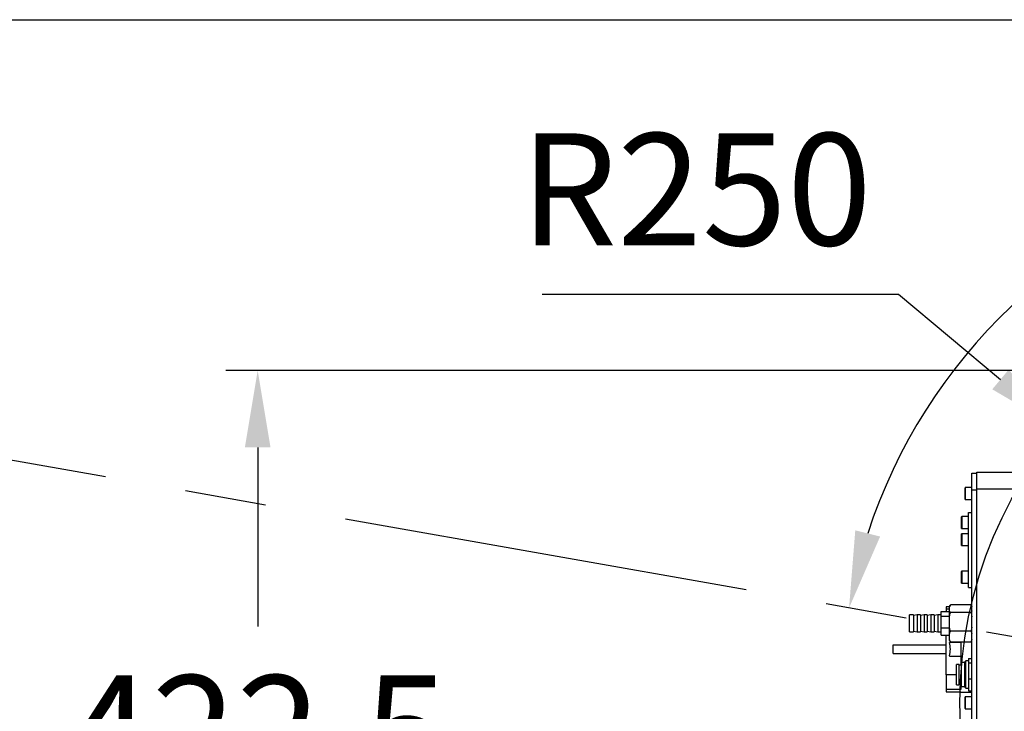
# Model space of a CAD drawing. Units: millimetres. Extents: x -3 to 420, y 0 to 297.
# Drawn here: x 65 to 96, y 83 to 105 of the extents above; entities that cross this region are included whole.
import ezdxf

# ---------------------------------------------------------------- set-up
doc = ezdxf.new("R2010")
doc.units = ezdxf.units.MM
doc.header["$PDSIZE"] = -1
doc.linetypes.add('CENTERX2', pattern=[20.32, 12.7, -2.54, 2.54, -2.54])
doc.dimstyles.new('ISO-25', dxfattribs={"dimtxt": 2.5, "dimasz": 2.5, "dimexe": 1.25, "dimexo": 0.625, "dimtad": 1, "dimtxsty": 'Standard', "dimcen": 2.5, "dimadec": 0, "dimazin": 0, "dimtfac": 1, "dimtmove": 0, "dimatfit": 3, "dimfxl": 1, "dimarcsym": 0})

# ---------------------------------------------------------------- blocks, each defined once
blk = doc.blocks.new('*D28')
at = {"color": 0, "lineweight": -2}
for p, q in [((81.464, 96.494), (92.589, 96.494)), ((92.589, 96.494), (95.775, 93.828)), ((107.841, 83.732), (97.615, 92.288))]:
    blk.add_line(p, q, dxfattribs=at)
at = {"color": 0}
blk.add_solid([(95.518, 93.521), (96.031, 94.135), (97.615, 92.288)], dxfattribs=at)
at = {"layer": 'Defpoints', "color": 0}
for p in [(97.615, 92.288), (107.841, 83.732)]:
    blk.add_point(p, dxfattribs=at)
at = {"color": 0, "insert": (86.264, 99.768), "char_height": 3.5, "attachment_point": 5}
blk.add_mtext('{\\fSimSun|b0|i0|c134|p0;R250}', dxfattribs=at)
blk = doc.blocks.new('*D29')
at = {"color": 0, "lineweight": -2}
for start, end in [(105.0127, 161.9301), (8.0699, 64.32)]:
    blk.add_arc((107.841, 83.732), 17.054, start, end, dxfattribs=at)
at = {"color": 0}
for points in [[(91.24, 89.118), (92.016, 88.924), (91.046, 86.693)], [(124.327, 86.097), (125.125, 86.154), (124.895, 83.732)]]:
    blk.add_solid(points, dxfattribs=at)
at = {"layer": 'Defpoints', "color": 0}
for p in [(110.66, 100.551), (30.138, 97.433), (107.841, 83.732), (107.841, 83.732), (141.718, 83.732)]:
    blk.add_point(p, dxfattribs=at)
at = {"color": 0, "insert": (109.327, 100.721), "char_height": 3.5, "attachment_point": 5}
blk.add_mtext('{\\fSimSun|b0|i0|c134|p0;170%%d}', dxfattribs=at)
blk = doc.blocks.new('*D30')
at = {"color": 0, "lineweight": -2}
for start, end in [(294.8901, 352.2211), (197.7789, 255.7255)]:
    blk.add_arc((107.841, 83.732), 17.691, start, end, dxfattribs=at)
at = {"color": 0}
for points in [[(125.768, 81.31), (124.97, 81.364), (125.532, 83.732)], [(91.383, 78.426), (90.607, 78.234), (90.419, 80.66)]]:
    blk.add_solid(points, dxfattribs=at)
at = {"layer": 'Defpoints', "color": 0}
for p in [(107.841, 83.732), (107.841, 83.732), (141.718, 83.732), (30.138, 70.03), (113.301, 66.904)]:
    blk.add_point(p, dxfattribs=at)
at = {"color": 0, "insert": (109.383, 66.108), "char_height": 3.5, "attachment_point": 5}
blk.add_mtext('{\\fSimSun|b0|i0|c134|p0;170%%d}', dxfattribs=at)
blk = doc.blocks.new('*D31')
at = {"color": 0, "lineweight": -2}
for p, q in [((116.838, 94.105), (71.576, 94.105)), ((72.576, 91.705), (72.576, 86.112)), ((72.576, 73.972), (72.576, 79.564)), ((105.526, 71.572), (71.576, 71.572))]:
    blk.add_line(p, q, dxfattribs=at)
at = {"color": 0}
for points in [[(72.976, 91.705), (72.176, 91.705), (72.576, 94.105)], [(72.176, 73.972), (72.976, 73.972), (72.576, 71.572)]]:
    blk.add_solid(points, dxfattribs=at)
at = {"layer": 'Defpoints', "color": 0}
for p in [(116.838, 94.105), (72.576, 71.572), (105.526, 71.572)]:
    blk.add_point(p, dxfattribs=at)
at = {"color": 0, "insert": (72.576, 82.838), "char_height": 3.5, "attachment_point": 5}
blk.add_mtext('{\\fSimSun|b0|i0|c134|p0;422.5}', dxfattribs=at)

msp = doc.modelspace()

# ---------------------------------------------------------------- linework, layer by layer
at = {"color": 7, "linetype": 'Continuous'}
msp.add_line((31.87842177, 105.06486655), (183.80357417, 105.06486655), dxfattribs=at)
at = {"color": 7, "linetype": 'CENTERX2'}
msp.add_line((107.84099797, 83.73153322), (30.13833014, 97.43261003), dxfattribs=at)
at = {"color": 7, "linetype": 'Continuous', "lineweight": 25}
for p, q in [((94.88099797, 90.90486655), (95.04099797, 90.90486655)), ((94.88099797, 90.37153322), (94.88099797, 90.90486655)), ((95.04099797, 90.93153322), (97.8714938, 90.93153322)), ((95.04099797, 90.39819989), (95.04099797, 90.93153322)), ((94.66766464, 90.08353322), (94.66766464, 90.44619989)), ((94.88099797, 90.45153322), (94.67299797, 90.45153322)), ((95.04099797, 90.37153322), (94.88099797, 90.37153322)), ((94.88099797, 77.09153322), (94.88099797, 90.37153322)), ((95.04099797, 77.06486655), (95.04099797, 90.39819989)), ((97.8714938, 90.39819989), (95.04099797, 90.39819989)), ((94.67299797, 90.07819989), (94.88099797, 90.07819989)), ((94.56099797, 89.17686655), (94.56099797, 89.53953322)), ((94.7743313, 89.54486655), (94.5663313, 89.54486655)), ((94.7743313, 87.33153322), (94.7743313, 89.67819989)), ((94.7743313, 89.67819989), (94.88099797, 89.67819989)), ((94.56099797, 88.64353322), (94.56099797, 89.00619989)), ((94.5663313, 89.17153322), (94.7743313, 89.17153322)), ((94.7743313, 89.01153322), (94.5663313, 89.01153322)), ((94.5663313, 88.63819989), (94.7743313, 88.63819989)), ((94.56099797, 87.47019989), (94.56099797, 87.83286655)), ((94.7743313, 87.83819989), (94.5663313, 87.83819989)), ((94.5663313, 87.46486655), (94.7743313, 87.46486655)), ((94.7743313, 87.33153322), (94.88099797, 87.33153322)), ((94.08099797, 86.73098692), (94.08099797, 86.66175065)), ((94.18766464, 86.73098692), (94.08099797, 86.73098692)), ((94.18766464, 86.73891789), (94.20566481, 86.78576489)), ((94.199062, 86.77076381), (94.18766464, 86.74324816)), ((94.18766464, 86.73891789), (94.18766464, 86.74324816)), ((94.18766464, 86.60273548), (94.18766464, 86.73891789)), ((94.84821572, 86.79433191), (94.22044689, 86.79433191)), ((94.8629978, 86.78576489), (94.88099797, 86.73891789)), ((94.88099797, 86.74324816), (94.86960061, 86.77076381)), ((93.05881704, 86.47819989), (92.9343313, 86.47819989)), ((92.9343313, 85.94486655), (92.9343313, 86.47819989)), ((93.17726663, 86.47819989), (93.05881704, 86.45194887)), ((93.05881704, 86.47819989), (93.05881704, 86.11028055)), ((93.27215038, 86.47819989), (93.17726663, 86.47819989)), ((93.17726663, 86.47819989), (93.17726663, 86.11028055)), ((93.39059996, 86.47819989), (93.27215038, 86.45194887)), ((93.27215038, 86.47819989), (93.27215038, 86.11028055)), ((93.48548371, 86.47819989), (93.39059996, 86.47819989)), ((93.39059996, 86.47819989), (93.39059996, 86.11028055)), ((93.6039333, 86.47819989), (93.48548371, 86.45194887)), ((93.48548371, 86.47819989), (93.48548371, 86.11028055)), ((93.69881704, 86.47819989), (93.6039333, 86.47819989)), ((93.6039333, 86.47819989), (93.6039333, 86.11028055)), ((93.81726663, 86.47819989), (93.69881704, 86.45194887)), ((93.69881704, 86.47819989), (93.69881704, 86.11028055)), ((93.92099797, 86.47819989), (93.81726663, 86.47819989)), ((93.81726663, 86.47819989), (93.81726663, 86.11028055)), ((93.92099797, 86.57771855), (94.18766464, 86.57771855)), ((93.92099797, 86.43741873), (93.92099797, 86.57771855)), ((93.92099797, 86.0712334), (93.92099797, 86.43741873)), ((93.92099797, 86.43741873), (94.18766464, 86.43741873)), ((94.08099797, 86.66175065), (94.18766464, 86.66175065)), ((94.08099797, 86.66175065), (94.08099797, 86.57771855)), ((94.20566481, 86.55588848), (94.18766464, 86.60273548)), ((94.18766464, 86.41657711), (94.18766464, 86.60273548)), ((94.18766464, 86.41657711), (94.20566481, 86.52710835)), ((94.18766464, 86.09526711), (94.18766464, 86.41657711)), ((94.20566481, 86.52710835), (94.20566481, 86.55588848)), ((94.84821572, 86.54732146), (94.22044689, 86.54732146)), ((94.88099797, 86.60273548), (94.8629978, 86.55588848)), ((94.8629978, 86.52710835), (94.8629978, 86.55588848)), ((94.8629978, 86.52710835), (94.88099797, 86.41657711)), ((93.05881704, 86.11028055), (93.05881704, 85.94486655)), ((93.17726663, 86.11028055), (93.17726663, 85.94486655)), ((93.27215038, 86.11028055), (93.27215038, 85.94486655)), ((93.39059996, 86.11028055), (93.39059996, 85.94486655)), ((93.48548371, 86.11028055), (93.48548371, 85.94486655)), ((93.6039333, 86.11028055), (93.6039333, 85.94486655)), ((93.69881704, 86.11028055), (93.69881704, 85.94486655)), ((93.81726663, 86.11028055), (93.81726663, 85.94486655)), ((92.9343313, 85.94486655), (93.05881704, 85.94486655)), ((93.05881704, 85.97111757), (93.17726663, 85.94486655)), ((93.17726663, 85.94486655), (93.27215038, 85.94486655)), ((93.27215038, 85.97111757), (93.39059996, 85.94486655)), ((93.39059996, 85.94486655), (93.48548371, 85.94486655)), ((93.48548371, 85.97111757), (93.6039333, 85.94486655)), ((93.6039333, 85.94486655), (93.69881704, 85.94486655)), ((93.69881704, 85.97111757), (93.81726663, 85.94486655)), ((93.81726663, 85.94486655), (93.92099797, 85.94486655)), ((93.92099797, 86.0712334), (94.18766464, 86.0712334)), ((93.92099797, 85.84534789), (93.92099797, 86.0712334)), ((93.92099797, 85.84534789), (94.18766464, 85.84534789)), ((94.08099797, 84.6030889), (94.08099797, 85.84534789)), ((94.20566481, 85.98473588), (94.18766464, 86.09526711)), ((94.18766464, 85.88919244), (94.18766464, 86.09526711)), ((94.18766464, 85.88919244), (94.20566481, 85.95287668)), ((94.18766464, 85.70406485), (94.18766464, 85.88919244)), ((94.20566481, 85.95287668), (94.20566481, 85.98473588)), ((94.84821572, 85.96452277), (94.22044689, 85.96452277)), ((94.88099797, 86.09526711), (94.8629978, 85.98473588)), ((94.8629978, 85.95287668), (94.8629978, 85.98473588)), ((94.8629978, 85.95287668), (94.88099797, 85.88919244)), ((92.42766464, 85.27019989), (92.42766464, 85.53686655)), ((92.42766464, 85.53686655), (94.08099797, 85.53686655)), ((94.18626868, 85.61185146), (94.18626868, 85.61686655)), ((94.5343313, 85.61686655), (94.18626868, 85.61686655)), ((94.20566481, 85.64038062), (94.18766464, 85.70406485)), ((94.18766464, 85.67981828), (94.18766464, 85.70406485)), ((94.18766464, 85.67981828), (94.199062, 85.65230263)), ((94.19978572, 85.6526024), (94.20566481, 85.63730155)), ((94.20566481, 85.63730155), (94.20566481, 85.64038062)), ((94.84821572, 85.62873453), (94.22044689, 85.62873453)), ((94.5343313, 85.62873453), (94.5343313, 84.90486655)), ((94.88099797, 85.70406485), (94.8629978, 85.64038062)), ((94.8629978, 85.63730155), (94.86887689, 85.6526024)), ((94.8629978, 85.63730155), (94.8629978, 85.64038062)), ((94.86960061, 85.65230263), (94.88099797, 85.67981828)), ((92.42766464, 85.27019989), (94.08099797, 85.27019989)), ((94.18626868, 85.19521498), (94.18626868, 85.19019989)), ((94.18626868, 85.19019989), (94.5343313, 85.19019989)), ((94.48099797, 84.93153322), (94.40099797, 84.93153322)), ((94.40099797, 84.29153322), (94.40099797, 84.93153322)), ((94.48099797, 84.29153322), (94.48099797, 84.93153322)), ((94.56099797, 84.90486655), (94.48099797, 84.90486655)), ((94.6623313, 84.98486655), (94.56099797, 84.98486655)), ((94.56099797, 84.23819989), (94.56099797, 84.98486655)), ((94.6950513, 85.03819989), (94.6623313, 85.00547989)), ((94.6623313, 84.99163117), (94.6623313, 85.00547989)), ((94.6623313, 84.21758655), (94.6623313, 84.99163117)), ((94.7743313, 85.03819989), (94.6950513, 85.03819989)), ((94.6950513, 84.18486655), (94.6950513, 85.03819989)), ((94.7743313, 85.11771733), (94.88099797, 85.11771733)), ((94.7743313, 85.11771733), (94.7743313, 84.980143)), ((94.7743313, 84.980143), (94.88099797, 84.980143)), ((94.7743313, 84.980143), (94.7743313, 84.47395889)), ((94.40099797, 84.6030889), (94.08099797, 84.6030889)), ((94.08099797, 84.6030889), (94.08099797, 84.14531579)), ((94.40099797, 84.29153322), (94.48099797, 84.29153322)), ((94.48099797, 84.31819989), (94.56099797, 84.31819989)), ((94.5343313, 84.31819989), (94.5343313, 84.14531579)), ((94.7743313, 84.47395889), (94.88099797, 84.47395889)), ((94.7743313, 84.47395889), (94.7743313, 84.10534911)), ((94.08099797, 84.14531579), (94.08099797, 84.07607952)), ((94.5343313, 84.14531579), (94.08099797, 84.14531579)), ((94.08099797, 84.07607952), (94.5343313, 84.07607952)), ((94.5343313, 84.07607952), (94.5343313, 84.06348347)), ((94.5343313, 84.06348347), (94.88099797, 84.06348347)), ((94.56099797, 84.23819989), (94.6623313, 84.23819989)), ((94.6623313, 84.21758655), (94.6950513, 84.18486655)), ((94.6950513, 84.18486655), (94.7743313, 84.18486655)), ((94.7743313, 84.10534911), (94.88099797, 84.10534911)), ((94.66766464, 83.55019989), (94.66766464, 83.91286655)), ((94.88099797, 83.91819989), (94.67299797, 83.91819989)), ((94.67299797, 83.54486655), (94.88099797, 83.54486655))]:
    msp.add_line(p, q, dxfattribs=at)
at = {"color": 8, "linetype": 'Continuous', "lineweight": 25}
for p, q in [((94.67299797, 90.45153322), (94.67299797, 90.07819989)), ((94.5663313, 89.54486655), (94.5663313, 89.17153322)), ((94.5663313, 89.01153322), (94.5663313, 88.63819989)), ((94.5663313, 87.83819989), (94.5663313, 87.46486655)), ((94.67299797, 83.91819989), (94.67299797, 83.54486655))]:
    msp.add_line(p, q, dxfattribs=at)
at = {"color": 7, "linetype": 'CENTERX2'}
msp.add_circle((107.84099797, 83.73153322), 13.33333333, dxfattribs=at)
at = {"color": 7, "linetype": 'Continuous'}
msp.add_circle((107.84099797, 83.73153322), 13.33333333, dxfattribs=at)
at = {"color": 7, "linetype": 'Continuous', "lineweight": 25}
for centre, radius, start, end in [((94.67299797, 90.44619989), 0.00533333, 90, 180), ((94.67299797, 90.08353322), 0.00533333, 180, 270), ((94.5663313, 89.53953322), 0.00533333, 90, 180), ((94.5663313, 89.17686655), 0.00533333, 180, 270), ((94.5663313, 89.00619989), 0.00533333, 90, 180), ((94.5663313, 88.64353322), 0.00533333, 180, 270), ((94.5663313, 87.83286655), 0.00533333, 90, 180), ((94.5663313, 87.47019989), 0.00533333, 180, 270), ((93.27648045, 85.40353322), 0.93333333, 347.103056687, 12.896943313), ((94.67299797, 83.91286655), 0.00533333, 90, 180), ((94.67299797, 83.55019989), 0.00533333, 180, 270)]:
    msp.add_arc(centre, radius, start, end, dxfattribs=at)
for points, knots in [([(94.20566481, 86.78576489), (94.20665572, 86.78743112), (94.20804151, 86.78976136), (94.21193078, 86.7923785), (94.21501658, 86.79364211), (94.21807871, 86.79425531), (94.2197703, 86.79431003), (94.22044689, 86.79433191)], [0, 0, 0, 0, 0.4507652641, 0.6303998876, 0.811310073, 0.9245293635, 1, 1, 1, 1]), ([(94.84821572, 86.79433191), (94.84917627, 86.79428746), (94.85131083, 86.79418868), (94.85473529, 86.7932864), (94.85881286, 86.79125623), (94.86151291, 86.78855139), (94.86261539, 86.78648251), (94.8629978, 86.78576489)], [0, 0, 0, 0, 0.1069658825, 0.2377023975, 0.4380408352, 0.8050763502, 1, 1, 1, 1]), ([(94.22044689, 86.54732146), (94.21948634, 86.54736591), (94.21735178, 86.5474647), (94.21392732, 86.54836697), (94.20984975, 86.55039714), (94.2071497, 86.55310198), (94.20604722, 86.55517086), (94.20566481, 86.55588848)], [0, 0, 0, 0, 0.1069658825, 0.2377023975, 0.4380408352, 0.8050763501, 1, 1, 1, 1]), ([(94.20566481, 86.52710835), (94.20665572, 86.53103967), (94.20804151, 86.53653766), (94.21193078, 86.54271257), (94.21501658, 86.54569393), (94.21807871, 86.54714071), (94.2197703, 86.54726982), (94.22044689, 86.54732146)], [0, 0, 0, 0, 0.4507652641, 0.6303998876, 0.811310073, 0.9245293635, 1, 1, 1, 1]), ([(94.8629978, 86.55588848), (94.86200689, 86.55422225), (94.8606211, 86.55189201), (94.85673183, 86.54927487), (94.85364603, 86.54801126), (94.8505839, 86.54739807), (94.84889231, 86.54734334), (94.84821572, 86.54732146)], [0, 0, 0, 0, 0.450765264, 0.6303998876, 0.8113100729, 0.9245293635, 1, 1, 1, 1]), ([(94.84821572, 86.54732146), (94.84917627, 86.54721658), (94.85131083, 86.5469835), (94.85473529, 86.54485467), (94.85881286, 86.54006466), (94.86151291, 86.53368285), (94.86261539, 86.52880151), (94.8629978, 86.52710835)], [0, 0, 0, 0, 0.1069658825, 0.2377023975, 0.4380408351, 0.8050763499, 1, 1, 1, 1]), ([(94.22044689, 85.96452277), (94.21948634, 85.96462765), (94.21735178, 85.96486072), (94.21392732, 85.96698955), (94.20984975, 85.97177957), (94.2071497, 85.97816138), (94.20604722, 85.98304272), (94.20566481, 85.98473588)], [0, 0, 0, 0, 0.1069658825, 0.2377023975, 0.4380408352, 0.8050763501, 1, 1, 1, 1]), ([(94.20566481, 85.95287668), (94.20665572, 85.95514177), (94.20804151, 85.95830952), (94.21193078, 85.96186728), (94.21501658, 85.96358504), (94.21807871, 85.96441863), (94.2197703, 85.96449301), (94.22044689, 85.96452277)], [0, 0, 0, 0, 0.4507652641, 0.6303998876, 0.811310073, 0.9245293635, 1, 1, 1, 1]), ([(94.8629978, 85.98473588), (94.86200689, 85.98080456), (94.8606211, 85.97530656), (94.85673183, 85.96913166), (94.85364603, 85.9661503), (94.8505839, 85.96470351), (94.84889231, 85.9645744), (94.84821572, 85.96452277)], [0, 0, 0, 0, 0.4507652641, 0.6303998876, 0.811310073, 0.9245293636, 1, 1, 1, 1]), ([(94.84821572, 85.96452277), (94.84917627, 85.96446234), (94.85131083, 85.96432805), (94.85473529, 85.96310149), (94.85881286, 85.96034165), (94.86151291, 85.95666467), (94.86261539, 85.95385222), (94.8629978, 85.95287668)], [0, 0, 0, 0, 0.1069658825, 0.2377023975, 0.4380408352, 0.8050763501, 1, 1, 1, 1]), ([(94.22044689, 85.62873453), (94.21948634, 85.62879496), (94.21735178, 85.62892925), (94.21392732, 85.6301558), (94.20984975, 85.63291564), (94.2071497, 85.63659262), (94.20604722, 85.63940508), (94.20566481, 85.64038062)], [0, 0, 0, 0, 0.1069658825, 0.2377023975, 0.4380408352, 0.80507635, 1, 1, 1, 1]), ([(94.20566481, 85.63730155), (94.20665572, 85.63563532), (94.20804151, 85.63330508), (94.21193078, 85.63068794), (94.21501658, 85.62942433), (94.21807871, 85.62881113), (94.2197703, 85.62875641), (94.22044689, 85.62873453)], [0, 0, 0, 0, 0.4507652641, 0.6303998876, 0.811310073, 0.9245293635, 1, 1, 1, 1]), ([(94.8629978, 85.64038062), (94.86200689, 85.63811553), (94.8606211, 85.63494777), (94.85673183, 85.63139001), (94.85364603, 85.62967225), (94.8505839, 85.62883867), (94.84889231, 85.62876428), (94.84821572, 85.62873453)], [0, 0, 0, 0, 0.4507652641, 0.6303998876, 0.811310073, 0.9245293635, 1, 1, 1, 1]), ([(94.84821572, 85.62873453), (94.84917627, 85.62877898), (94.85131083, 85.62887776), (94.85473529, 85.62978004), (94.85881286, 85.63181021), (94.86151291, 85.63451505), (94.86261539, 85.63658393), (94.8629978, 85.63730155)], [0, 0, 0, 0, 0.10696588248, 0.23770239748, 0.43804083517, 0.80507635006, 1, 1, 1, 1])]:
    msp.add_open_spline(points, degree=3, knots=knots, dxfattribs=at)

# ---------------------------------------------------------------- dimensions: what is measured, and where the dimension line sits
for base, line1, picture, middle in [((110.65989788, 100.55087694), ((107.84099797, 83.73153322), (30.13833014, 97.43261003)), '*D29', (109.32734589, 100.72056761)), ((113.30077602, 66.90413326), ((107.84099797, 83.73153322), (30.13833014, 70.03045641)), '*D30', (109.38286796, 66.10787858))]:
    dim = msp.add_angular_dim_2l(base=base, line1=line1, line2=((107.84099797, 83.73153322), (141.71833646, 83.73153322)), text='{\\fSimSun|b0|i0|c134|p0;<>}', dimstyle='ISO-25', override={"dimtxt": 3.5, "dimasz": 2.4, "dimexe": 1, "dimexo": 0, "dimgap": 1.524, "dimtad": 1, "dimjust": 0, "dimtih": 1, "dimtoh": 1, "dimlfac": 15, "dimzin": 0, "dimpost": '<>', "dimtxsty": 'Standard', "dimse1": 0, "dimse2": 0, "dimsd1": 0, "dimsd2": 0, "dimadec": 0, "dimtdec": 3, "dimtofl": 1, "dimtvp": 0.1, "dimtzin": 0})
    dim.commit()
    dim.dimension.update_dxf_attribs({"geometry": picture, "text_midpoint": middle})
dim = msp.add_radius_dim(center=(107.84099797, 83.73153322), mpoint=(97.61520188, 92.28786842), text='{\\fSimSun|b0|i0|c134|p0;R250}', dimstyle='ISO-25', override={"dimtxt": 3.5, "dimasz": 2.4, "dimexe": 1, "dimexo": 0, "dimgap": 1.524, "dimtih": 1, "dimtoh": 1, "dimlfac": 15, "dimzin": 0, "dimtxsty": 'Standard', "dimsah": 1, "dimadec": 2, "dimtdec": 3, "dimtzin": 0})
dim.commit()
dim.dimension.update_dxf_attribs({"geometry": '*D28', "text_midpoint": (92.58852772, 96.49388903), "dimtype": 164})
dim = msp.add_linear_dim(base=(72.57617375, 71.57153322), p1=(116.83834079, 94.10486655), p2=(105.52646732, 71.57153322), angle=90, text='{\\fSimSun|b0|i0|c134|p0;422.5}', dimstyle='ISO-25', override={"dimtxt": 3.5, "dimasz": 2.4, "dimexe": 1, "dimexo": 0, "dimgap": 1.524, "dimtad": 1, "dimjust": 0, "dimtih": 1, "dimtoh": 1, "dimdec": 1, "dimlfac": 15, "dimzin": 0, "dimpost": '<>', "dimtxsty": 'Standard', "dimse1": 0, "dimse2": 0, "dimsd1": 0, "dimsd2": 0, "dimadec": 2, "dimtdec": 3, "dimtofl": 1, "dimtvp": 0.1, "dimtzin": 0})
dim.commit()
dim.dimension.update_dxf_attribs({"geometry": '*D31', "text_midpoint": (72.57617375, 82.83819989)})

doc.saveas('drawing.dxf')
